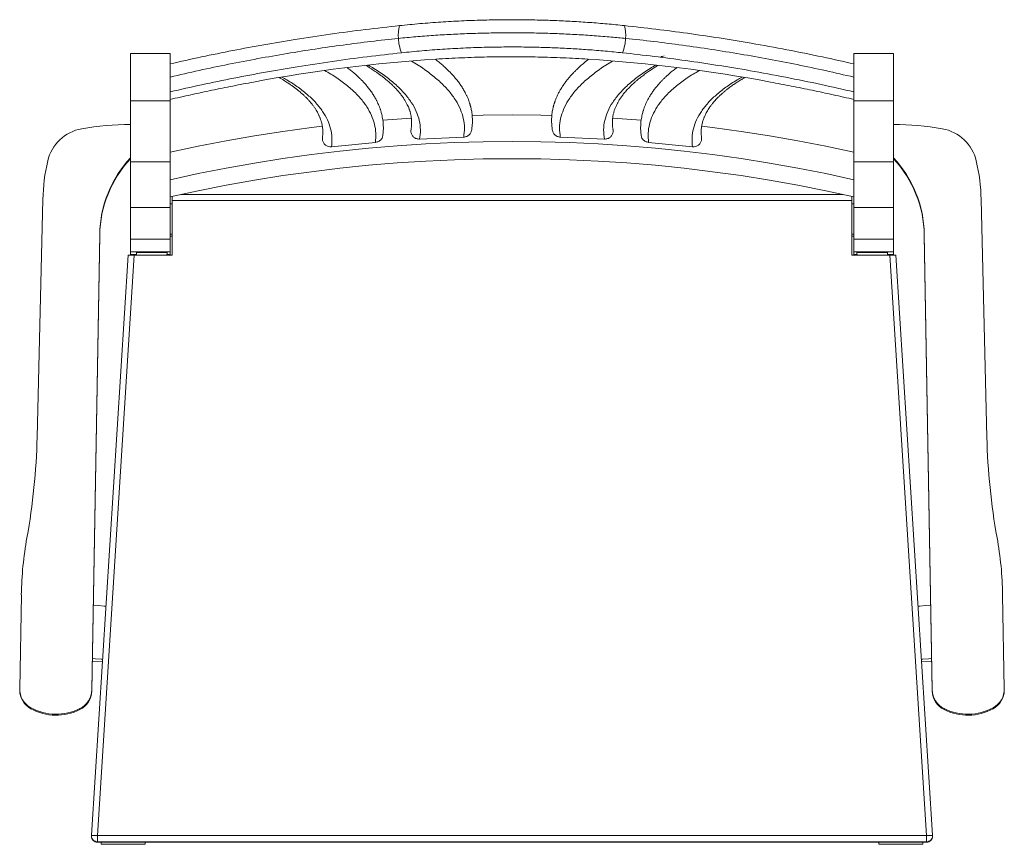
# Model space of a CAD drawing. Units: millimetres. Extents: x 1610 to 2258, y 1602 to 2145.
import ezdxf

# ---------------------------------------------------------------- set-up
doc = ezdxf.new("R2010")
doc.units = ezdxf.units.MM
doc.header["$LTSCALE"] = 10

msp = doc.modelspace()

# ---------------------------------------------------------------- linework, layer by layer
at = {"color": 7, "linetype": 'Continuous', "lineweight": 15}
for p, q in [((1709.25, 2122.39), (1683.25, 2122.39)), ((1683.25, 2091.22), (1683.25, 2122.39)), ((1709.25, 2091.22), (1709.25, 2122.39)), ((2185.25, 2122.39), (2159.25, 2122.39)), ((2159.25, 2091.22), (2159.25, 2122.39)), ((2185.25, 2091.22), (2185.25, 2122.39)), ((1709.25, 2091.22), (1683.25, 2091.22)), ((1683.25, 2051.22), (1683.25, 2091.22)), ((1709.25, 2051.22), (1709.25, 2091.22)), ((2159.25, 2091.22), (2185.25, 2091.22)), ((2159.25, 2051.22), (2159.25, 2091.22)), ((2185.25, 2051.22), (2185.25, 2091.22)), ((1709.3, 2068.85), (1709.25, 2068.85)), ((1709.3, 2057.37), (1709.3, 2068.85)), ((1902.47, 2067.39), (1873.48, 2066.08)), ((1966.03, 2067.39), (1995.02, 2066.08)), ((2159.25, 2068.85), (2159.2, 2068.85)), ((2159.2, 2068.85), (2159.2, 2056.85)), ((1844.42, 2063.95), (1815.56, 2061)), ((2024.08, 2063.95), (2052.93, 2061)), ((1709.25, 2056.85), (1709.3, 2056.85)), ((1709.3, 2056.85), (1709.3, 2057.37)), ((2159.2, 2056.85), (2159.25, 2056.85)), ((1709.25, 2051.22), (1683.25, 2051.22)), ((1683.25, 2021.12), (1683.25, 2051.22)), ((1709.25, 2021.12), (1709.25, 2051.22)), ((2159.25, 2051.22), (2185.25, 2051.22)), ((2159.25, 2021.12), (2159.25, 2051.22)), ((2185.25, 2021.12), (2185.25, 2051.22)), ((1710.75, 2025.81), (1710.75, 2028.5)), ((1716.37, 2029.74), (2152.13, 2029.74)), ((2157.75, 2028.5), (2157.75, 2025.81)), ((1621.83, 1869.97), (1625.57, 2026.42)), ((1710.75, 2023.45), (1709.25, 2023.45)), ((1710.75, 2025.81), (1710.75, 1989.82)), ((2157.75, 2025.81), (1710.75, 2025.81)), ((2157.75, 2025.81), (2157.75, 1989.82)), ((2159.25, 2023.45), (2157.75, 2023.45)), ((2246.66, 1869.97), (2242.92, 2026.42)), ((1709.25, 2021.12), (1683.25, 2021.12)), ((1683.25, 2000.32), (1683.25, 2021.12)), ((1709.25, 2000.32), (1709.25, 2021.12)), ((2159.25, 2021.12), (2185.25, 2021.12)), ((2159.25, 2000.32), (2159.25, 2021.12)), ((2185.25, 2000.32), (2185.25, 2021.12)), ((1662.97, 2003.7), (1657.73, 1703.7)), ((1662.97, 2003.06), (1657.73, 1703.07)), ((1662.97, 2003.7), (1662.97, 2003.06)), ((1710.75, 2003.45), (1709.25, 2003.45)), ((1709.25, 2002.29), (1710.75, 2002.29)), ((2159.25, 2003.45), (2157.75, 2003.45)), ((2157.75, 2002.29), (2159.25, 2002.29)), ((2205.52, 2003.7), (2210.76, 1703.7)), ((2205.52, 2003.7), (2205.52, 2003.06)), ((2205.52, 2003.06), (2210.76, 1703.07)), ((1709.25, 2000.32), (1683.25, 2000.32)), ((1683.25, 1991.92), (1683.25, 2000.32)), ((1709.25, 1991.92), (1709.25, 2000.32)), ((2159.25, 2000.32), (2185.25, 2000.32)), ((2159.25, 1991.92), (2159.25, 2000.32)), ((2185.25, 1991.92), (2185.25, 2000.32)), ((1657.52, 1608.06), (1681.75, 1989.75)), ((1685.76, 1989.82), (1661.51, 1607.88)), ((1709.25, 1991.92), (1683.25, 1991.92)), ((1683.25, 1990.08), (1683.25, 1991.92)), ((1687.17, 1990.08), (1683.25, 1990.08)), ((1710.75, 1989.82), (1685.76, 1989.82)), ((1686.16, 1989.82), (1686.17, 1990.08)), ((1687.16, 1989.82), (1687.25, 1991.46)), ((1687.25, 1991.46), (1707.28, 1991.46)), ((1707.19, 1989.82), (1707.28, 1991.46)), ((1707.27, 1990.29), (1707.24, 1989.82)), ((1709.25, 1990.08), (1707.25, 1990.08)), ((1707.27, 1990.29), (1707.28, 1991.46)), ((1709.25, 1990.08), (1709.25, 1991.92)), ((2157.75, 1989.82), (2182.74, 1989.82)), ((2159.25, 1991.92), (2185.25, 1991.92)), ((2159.25, 1990.08), (2159.25, 1991.92)), ((2159.25, 1990.08), (2161.24, 1990.08)), ((2161.3, 1989.82), (2161.21, 1991.46)), ((2181.24, 1991.46), (2161.21, 1991.46)), ((2161.23, 1990.29), (2161.21, 1991.46)), ((2161.23, 1990.29), (2161.25, 1989.82)), ((2181.33, 1989.82), (2181.24, 1991.46)), ((2181.32, 1990.08), (2185.25, 1990.08)), ((2182.33, 1989.82), (2182.32, 1990.08)), ((2206.99, 1607.88), (2182.74, 1989.82)), ((2185.25, 1990.08), (2185.25, 1991.92)), ((2186.75, 1989.75), (2210.98, 1608.06)), ((1610.34, 1704.53), (1611.42, 1766.37)), ((2258.15, 1704.53), (2257.07, 1766.37)), ((1664.77, 1722.27), (1658.08, 1722.65)), ((2203.73, 1722.27), (2210.42, 1722.65)), ((1610.34, 1704.29), (1610.34, 1703.65)), ((2258.16, 1703.65), (2258.16, 1704.29)), ((1657.73, 1703.07), (1657.73, 1703.7)), ((2210.76, 1703.07), (2210.76, 1703.7)), ((1617.66, 1691.35), (1617.66, 1691.99)), ((1649.98, 1691.43), (1649.98, 1690.79)), ((2218.51, 1691.43), (2218.51, 1690.79)), ((2250.84, 1691.35), (2250.84, 1691.99)), ((1657.51, 1607.81), (1657.51, 1607.55)), ((1661.51, 1607.88), (2206.99, 1607.88)), ((1661.51, 1607.88), (1661.51, 1603.81)), ((2206.99, 1607.88), (2206.99, 1603.81)), ((2210.99, 1607.55), (2210.99, 1607.81)), ((2206.99, 1603.81), (1661.51, 1603.81)), ((1661.51, 1603.81), (1661.51, 1603.56)), ((1661.51, 1603.56), (2206.99, 1603.56)), ((1663.9, 1602.16), (1663.9, 1603.56)), ((1692.9, 1602.16), (1663.9, 1602.16)), ((1692.9, 1602.16), (1692.9, 1603.56)), ((2175.6, 1602.16), (2175.6, 1603.56)), ((2175.6, 1602.16), (2204.6, 1602.16)), ((2204.6, 1602.16), (2204.6, 1603.56)), ((2206.99, 1603.56), (2206.99, 1603.81))]:
    msp.add_line(p, q, dxfattribs=at)
at = {"color": 7, "linetype": 'Continuous', "lineweight": 15, "flags": 128}
for points in [[(2034.4, 2120.89), (2033.34, 2120.49), (2032.11, 2120.41)], [(1868.04, 2079.95), (1858.69, 2079.32), (1849.26, 2078.59)], [(1960.45, 2081.73), (1953.15, 2081.89), (1934.25, 2082.06), (1915.34, 2081.89), (1908.04, 2081.73)], [(2019.23, 2078.59), (2009.8, 2079.32), (2000.45, 2079.95)], [(1809.45, 2074.56), (1802.28, 2073.67), (1783.55, 2071.1), (1764.88, 2068.2), (1746.27, 2064.95), (1727.72, 2061.37), (1709.25, 2057.46)], [(2159.25, 2057.46), (2140.77, 2061.37), (2122.22, 2064.95), (2103.61, 2068.2), (2084.94, 2071.1), (2066.22, 2073.67), (2059.05, 2074.56)], [(1709.25, 2039.41), (1727.71, 2043.4), (1746.25, 2047.05), (1764.86, 2050.35), (1783.53, 2053.31), (1802.25, 2055.92), (1821.02, 2058.19), (1839.83, 2060.11), (1858.67, 2061.68), (1877.54, 2062.9), (1896.43, 2063.77), (1915.34, 2064.3), (1934.25, 2064.47), (1953.16, 2064.3), (1972.06, 2063.77), (1990.95, 2062.9), (2009.82, 2061.68), (2028.67, 2060.11), (2047.48, 2058.19), (2066.24, 2055.92), (2084.97, 2053.31), (2103.63, 2050.35), (2122.24, 2047.05), (2140.78, 2043.4), (2159.25, 2039.41)], [(1709.25, 2028.16), (1727.71, 2032.15), (1746.25, 2035.79), (1764.86, 2039.1), (1783.53, 2042.05), (1802.25, 2044.67), (1821.02, 2046.93), (1839.83, 2048.85), (1858.67, 2050.42), (1877.54, 2051.64), (1896.43, 2052.52), (1915.34, 2053.04), (1934.25, 2053.22), (1953.16, 2053.04), (1972.06, 2052.52), (1990.95, 2051.64), (2009.82, 2050.42), (2028.67, 2048.85), (2047.48, 2046.93), (2066.24, 2044.67), (2084.97, 2042.05), (2103.63, 2039.1), (2122.24, 2035.79), (2140.78, 2032.15), (2159.25, 2028.16)], [(1658.72, 1759.49), (1658.91, 1759.47), (1662.27, 1759.18), (1665.91, 1758.87), (1667.08, 1758.78)], [(2209.78, 1759.49), (2209.58, 1759.47), (2206.23, 1759.18), (2202.58, 1758.87), (2201.41, 1758.78)], [(1658.11, 1724.43), (1660.28, 1724.25), (1663.93, 1723.94), (1664.87, 1723.87)], [(2210.39, 1724.43), (2208.21, 1724.25), (2204.56, 1723.94), (2203.63, 1723.87)]]:
    msp.add_lwpolyline(points, dxfattribs=at)
at = {"color": 7, "linetype": 'Continuous', "lineweight": 15}
for centre, radius, start, end in [((1882.23, 2134.46), 22.83, 163.95949, 185.24958), ((1986.26, 2134.46), 22.83, 354.75042, 16.04051), ((1888.87, 2133.77), 29.41, 182.73062, 201.72512), ((1979.63, 2133.77), 29.41, 338.27488, 357.26938), ((1682.14, 1899.41), 176.26, 89.63996, 100.1284), ((2186.35, 1899.41), 176.26, 79.8716, 90.36004), ((1656.06, 2045.36), 28, 100.12304, 166.81712), ((2212.43, 2045.36), 28, 13.18288, 79.87696), ((1737.92, 2002.39), 74.96, 136.83386, 178.99824), ((2130.57, 2002.39), 74.96, 1.00176, 43.16614), ((1749.66, 2023.45), 124.12, 166.82283, 178.62958), ((1737.92, 2001.75), 74.96, 136.83385, 178.99823), ((2130.57, 2001.75), 74.96, 1.00177, 43.16615), ((2118.84, 2023.45), 124.12, 1.37042, 13.17717), ((1192.23, 1880.25), 429.72, 349.76036, 358.62954), ((2676.26, 1880.25), 429.72, 181.37046, 190.23964), ((1845.24, 1762.29), 233.86, 169.76053, 178.99953), ((2023.25, 1762.29), 233.86, 1.00047, 10.23947), ((1624.33, 1704.29), 13.99, 179.00357, 241.50261), ((2244.16, 1704.29), 13.99, 298.49739, 0.99643), ((1624.33, 1703.65), 13.99, 180.00362, 241.50258), ((1643.74, 1703.95), 13.99, 296.49728, 358.99595), ((1643.74, 1703.31), 14, 296.49735, 358.99589), ((2224.75, 1703.95), 13.99, 181.00405, 243.50272), ((2224.75, 1703.31), 14, 181.00411, 243.50265), ((2244.16, 1703.65), 13.99, 298.49742, 359.99638), ((1634.36, 1722.76), 35.01, 241.49862, 296.50202), ((1634.36, 1722.12), 35.01, 241.49865, 296.50199), ((2234.13, 1722.76), 35.01, 243.49798, 298.50138), ((2234.13, 1722.12), 35.01, 243.49801, 298.50135), ((1661.51, 1607.81), 4, 176.36762, 180), ((1661.51, 1607.56), 4, 180.00481, 270.00485), ((1657.04, 1553.29), 54.77, 85.32232, 89.50322), ((2211.45, 1553.29), 54.77, 90.49678, 94.67768), ((2206.99, 1607.56), 4, 269.99515, 359.99519), ((2206.99, 1607.81), 4, 0, 3.63238)]:
    msp.add_arc(centre, radius, start, end, dxfattribs=at)
at = {"color": 8, "linetype": 'Continuous', "lineweight": 15}
for centre, start, end in [((1661.51, 1607.81), 180.00478, 270.00488), ((2206.99, 1607.81), 269.99512, 359.99522)]:
    msp.add_arc(centre, 4, start, end, dxfattribs=at)
at = {"color": 7, "linetype": 'Continuous', "lineweight": 15}
for centre, major_axis, ratio, start_param, end_param in [((1934.25, 1124.84), (799.48, 610.02), 0.984706, 0.976448, 1.097257), ((1934.25, 1124.84), (799.48, -610.02), 0.984706, 2.044336, 2.165145), ((1685.76, 1989.75), (4.01, 0), 0.018201, 1.570796, 3.141593), ((2182.74, 1989.75), (4.01, 0), 0.018201, 0, 1.570796)]:
    msp.add_ellipse(centre, major_axis=major_axis, ratio=ratio, start_param=start_param, end_param=end_param, dxfattribs=at)
for points, knots in [([(2008.2, 2140.77), (2004.43, 2141.15), (1996.88, 2141.92), (1985.4, 2142.83), (1973.87, 2143.57), (1962.35, 2144.12), (1950.63, 2144.49), (1938.74, 2144.67), (1926.72, 2144.64), (1914.11, 2144.4), (1900.95, 2143.91), (1887.23, 2143.13), (1873.62, 2142.11), (1864.73, 2141.22), (1860.29, 2140.77)], [0, 0, 0, 0, 0.079444, 0.159144, 0.236353, 0.313621, 0.390829, 0.470282, 0.5498, 0.629252, 0.721119, 0.812986, 0.906493, 1, 1, 1, 1]), ([(1860.29, 2140.77), (1852.76, 2139.93), (1837.7, 2138.26), (1814.71, 2135.19), (1792.48, 2131.84), (1771.08, 2128.22), (1750.54, 2124.4), (1729.91, 2120.22), (1716.13, 2117.12), (1709.25, 2115.57)], [0, 0, 0, 0, 0.153407, 0.306815, 0.460636, 0.594925, 0.729215, 0.864607, 1, 1, 1, 1]), ([(2159.25, 2115.57), (2152.35, 2117.12), (2137.66, 2120.43), (2115.11, 2124.96), (2092.44, 2129.1), (2070.63, 2132.68), (2049.66, 2135.76), (2028.8, 2138.49), (2015.07, 2140.01), (2008.2, 2140.77)], [0, 0, 0, 0, 0.135515, 0.288921, 0.442734, 0.581432, 0.720131, 0.860065, 1, 1, 1, 1]), ([(1859.5, 2132.37), (1853.5, 2131.71), (1841.49, 2130.4), (1823.21, 2128.05), (1804.79, 2125.41), (1786.05, 2122.43), (1767.04, 2119.08), (1747.77, 2115.36), (1728.49, 2111.33), (1715.66, 2108.35), (1709.25, 2106.87)], [0, 0, 0, 0, 0.123068, 0.246248, 0.369427, 0.492494, 0.619309, 0.746244, 0.873182, 1, 1, 1, 1]), ([(2009, 2132.37), (2005.87, 2132.67), (1999.07, 2133.32), (1988.36, 2134.16), (1976.94, 2134.89), (1965.27, 2135.46), (1953.39, 2135.85), (1941.33, 2136.05), (1929.37, 2136.07), (1917.54, 2135.9), (1905.87, 2135.56), (1894.17, 2135.04), (1882.5, 2134.33), (1870.86, 2133.45), (1863.29, 2132.73), (1859.5, 2132.37)], [0, 0, 0, 0, 0.065204, 0.141981, 0.218816, 0.295592, 0.37459, 0.453652, 0.53265, 0.609411, 0.686231, 0.762993, 0.841974, 0.921018, 1, 1, 1, 1]), ([(2159.25, 2106.87), (2153.02, 2108.31), (2140.57, 2111.2), (2121.86, 2115.13), (2103.16, 2118.77), (2084.33, 2122.11), (2065.39, 2125.16), (2046.4, 2127.9), (2027.56, 2130.34), (2015.18, 2131.69), (2009, 2132.37)], [0, 0, 0, 0, 0.123079, 0.246268, 0.369455, 0.492531, 0.619336, 0.746265, 0.873193, 1, 1, 1, 1]), ([(2006.94, 2122.89), (2003.18, 2123.27), (1995.64, 2124.04), (1984.28, 2124.95), (1973.02, 2125.67), (1961.87, 2126.2), (1950.54, 2126.56), (1939.04, 2126.74), (1927.42, 2126.72), (1915.08, 2126.5), (1902.07, 2126.02), (1888.4, 2125.25), (1874.83, 2124.23), (1865.98, 2123.33), (1861.55, 2122.89)], [0, 0, 0, 0, 0.080767, 0.16181, 0.237727, 0.313702, 0.389618, 0.467742, 0.54593, 0.624054, 0.717158, 0.810262, 0.905131, 1, 1, 1, 1]), ([(1861.55, 2122.89), (1854.04, 2122.05), (1839.01, 2120.37), (1816.04, 2117.28), (1793.71, 2113.89), (1772.09, 2110.2), (1751.22, 2106.26), (1730.24, 2101.96), (1716.25, 2098.76), (1709.25, 2097.17)], [0, 0, 0, 0, 0.152051, 0.304104, 0.456591, 0.591832, 0.727074, 0.863537, 1, 1, 1, 1]), ([(1907.62, 2071.85), (1907.76, 2072.68), (1908.04, 2074.41), (1908.2, 2076.95), (1908.2, 2079.35), (1908.07, 2081.48), (1907.86, 2083.34), (1907.6, 2084.92), (1907.34, 2086.2), (1907.1, 2087.21), (1906.91, 2087.96), (1906.74, 2088.57), (1906.57, 2089.13), (1906.38, 2089.75), (1906.16, 2090.44), (1905.81, 2091.44), (1905.29, 2092.79), (1904.56, 2094.47), (1903.62, 2096.4), (1902.46, 2098.53), (1901.03, 2100.84), (1899.45, 2103.11), (1897.81, 2105.25), (1896.16, 2107.22), (1894.54, 2109.01), (1892.92, 2110.7), (1891.18, 2112.4), (1889.23, 2114.21), (1886.96, 2116.16), (1885.14, 2117.66), (1884.03, 2118.5), (1883.83, 2118.65)], [0, 0, 0, 0, 0.049644, 0.10272, 0.150439, 0.192798, 0.229796, 0.261433, 0.287709, 0.307536, 0.322619, 0.333448, 0.344623, 0.357274, 0.371401, 0.387004, 0.419439, 0.45554, 0.492077, 0.54145, 0.591326, 0.641608, 0.689767, 0.733368, 0.773919, 0.811436, 0.849853, 0.892305, 0.938791, 0.989309, 1, 1, 1, 1]), ([(1984.25, 2118.68), (1978.81, 2119), (1967.93, 2119.64), (1951.47, 2120.16), (1934.8, 2120.36), (1917.98, 2120.18), (1901.04, 2119.66), (1889.84, 2119.01), (1884.25, 2118.68)], [0, 0, 0, 0, 0.16425, 0.328624, 0.492872, 0.661869, 0.831002, 1, 1, 1, 1]), ([(1984.68, 2118.65), (1984.18, 2118.27), (1982.64, 2117.1), (1980.56, 2115.33), (1978.41, 2113.42), (1976.71, 2111.82), (1975.17, 2110.28), (1973.69, 2108.73), (1972.21, 2107.07), (1970.73, 2105.3), (1969.27, 2103.41), (1967.89, 2101.45), (1966.6, 2099.46), (1965.43, 2097.45), (1964.39, 2095.44), (1963.48, 2093.47), (1962.86, 2091.91), (1962.47, 2090.81), (1962.24, 2090.14), (1962.04, 2089.52), (1961.87, 2088.97), (1961.72, 2088.45), (1961.56, 2087.88), (1961.38, 2087.16), (1961.15, 2086.18), (1960.89, 2084.92), (1960.63, 2083.34), (1960.42, 2081.48), (1960.29, 2079.35), (1960.3, 2076.95), (1960.46, 2074.41), (1960.74, 2072.68), (1960.87, 2071.85)], [0, 0, 0, 0, 0.028128, 0.085096, 0.126007, 0.163529, 0.19779, 0.232745, 0.270261, 0.310339, 0.35184, 0.395295, 0.438617, 0.481562, 0.52413, 0.56632, 0.605717, 0.620877, 0.634763, 0.647372, 0.658704, 0.66876, 0.679255, 0.693743, 0.712335, 0.738607, 0.770239, 0.807232, 0.849584, 0.897295, 0.950364, 1, 1, 1, 1]), ([(2159.25, 2097.17), (2152.09, 2098.8), (2137.13, 2102.22), (2114.31, 2106.86), (2091.6, 2111.06), (2069.7, 2114.69), (2048.61, 2117.81), (2027.64, 2120.58), (2013.84, 2122.12), (2006.94, 2122.89)], [0, 0, 0, 0, 0.139563, 0.291614, 0.444093, 0.582407, 0.720721, 0.860361, 1, 1, 1, 1]), ([(1849.29, 2068.63), (1849.39, 2069.51), (1849.59, 2071.33), (1849.63, 2073.96), (1849.52, 2076.45), (1849.28, 2078.64), (1848.96, 2080.53), (1848.63, 2082.12), (1848.3, 2083.41), (1848.01, 2084.41), (1847.76, 2085.22), (1847.53, 2085.93), (1847.27, 2086.65), (1846.91, 2087.63), (1846.4, 2088.88), (1845.71, 2090.41), (1844.81, 2092.22), (1843.65, 2094.27), (1842.2, 2096.55), (1840.59, 2098.81), (1838.91, 2100.92), (1837.26, 2102.83), (1835.68, 2104.52), (1834.09, 2106.11), (1832.4, 2107.71), (1830.46, 2109.43), (1828.3, 2111.23), (1826.71, 2112.44), (1825.94, 2113.04)], [0, 0, 0, 0, 0.053738, 0.110472, 0.161439, 0.206638, 0.246068, 0.279727, 0.306125, 0.327417, 0.343602, 0.357524, 0.373067, 0.390252, 0.420577, 0.454871, 0.491096, 0.541295, 0.593419, 0.647121, 0.697899, 0.743027, 0.78411, 0.821336, 0.860514, 0.904396, 0.952982, 1, 1, 1, 1]), ([(1838.25, 2114.52), (1838.36, 2114.46), (1839.15, 2113.98), (1840.49, 2113.14), (1842.18, 2112.05), (1843.65, 2111.07), (1845.2, 2110), (1846.9, 2108.78), (1848.77, 2107.38), (1850.61, 2105.93), (1852.23, 2104.59), (1853.57, 2103.42), (1854.61, 2102.47), (1855.5, 2101.63), (1856.3, 2100.86), (1857.18, 2099.96), (1858.24, 2098.85), (1859.45, 2097.5), (1860.78, 2095.9), (1862.12, 2094.14), (1863.39, 2092.26), (1864.47, 2090.47), (1865.35, 2088.8), (1866.04, 2087.29), (1866.5, 2086.13), (1866.81, 2085.25), (1867.04, 2084.56), (1867.26, 2083.83), (1867.47, 2083.06), (1867.66, 2082.23), (1867.85, 2081.29), (1868.02, 2080.2), (1868.16, 2078.94), (1868.24, 2077.5), (1868.22, 2075.88), (1868.09, 2074.17), (1867.89, 2072.99), (1867.8, 2072.42)], [0, 0, 0, 0, 0.004326, 0.033738, 0.059168, 0.080937, 0.102531, 0.133497, 0.165937, 0.199852, 0.234172, 0.258839, 0.280701, 0.299758, 0.316343, 0.334382, 0.361919, 0.393895, 0.429182, 0.474309, 0.518557, 0.561918, 0.602415, 0.638526, 0.670261, 0.685794, 0.702455, 0.720245, 0.739163, 0.759209, 0.78168, 0.808432, 0.839479, 0.874822, 0.914462, 0.9584, 1, 1, 1, 1]), ([(2000.7, 2072.42), (2000.6, 2072.99), (2000.4, 2074.17), (2000.28, 2075.88), (2000.26, 2077.5), (2000.34, 2078.94), (2000.47, 2080.2), (2000.66, 2081.36), (2000.88, 2082.43), (2001.13, 2083.46), (2001.4, 2084.4), (2001.69, 2085.27), (2001.99, 2086.1), (2002.32, 2086.95), (2002.71, 2087.85), (2003.27, 2089.03), (2004.06, 2090.52), (2005.13, 2092.3), (2006.39, 2094.16), (2007.65, 2095.82), (2008.83, 2097.24), (2009.82, 2098.38), (2010.78, 2099.41), (2011.66, 2100.31), (2012.49, 2101.15), (2013.43, 2102.05), (2014.6, 2103.13), (2016.08, 2104.43), (2017.79, 2105.86), (2019.43, 2107.16), (2020.89, 2108.26), (2022.14, 2109.18), (2023.38, 2110.06), (2024.63, 2110.92), (2025.94, 2111.8), (2027.53, 2112.84), (2029.03, 2113.79), (2030.08, 2114.42), (2030.42, 2114.63)], [0, 0, 0, 0, 0.041498, 0.085329, 0.124871, 0.160128, 0.191099, 0.217786, 0.245509, 0.270153, 0.293009, 0.314079, 0.33341, 0.353252, 0.37483, 0.398144, 0.43829, 0.48114, 0.524851, 0.569422, 0.598058, 0.624916, 0.648868, 0.669916, 0.688059, 0.706456, 0.732178, 0.762272, 0.796393, 0.830301, 0.85209, 0.873225, 0.893706, 0.913532, 0.933076, 0.955311, 0.985802, 1, 1, 1, 1]), ([(2042.59, 2113.05), (2042.23, 2112.78), (2041, 2111.87), (2039.19, 2110.4), (2037.18, 2108.69), (2035.5, 2107.16), (2034, 2105.72), (2032.57, 2104.26), (2031.11, 2102.69), (2029.62, 2100.97), (2028.14, 2099.11), (2026.71, 2097.16), (2025.4, 2095.18), (2024.24, 2093.22), (2023.22, 2091.31), (2022.36, 2089.49), (2021.74, 2088.02), (2021.31, 2086.9), (2021.03, 2086.11), (2020.77, 2085.35), (2020.51, 2084.51), (2020.21, 2083.47), (2019.87, 2082.14), (2019.53, 2080.53), (2019.22, 2078.64), (2018.98, 2076.45), (2018.86, 2073.96), (2018.9, 2071.33), (2019.11, 2069.51), (2019.2, 2068.63)], [0, 0, 0, 0, 0.021373, 0.072288, 0.114832, 0.153424, 0.188072, 0.222782, 0.260889, 0.302394, 0.346089, 0.392518, 0.438187, 0.482414, 0.525198, 0.566346, 0.602999, 0.621862, 0.63887, 0.654022, 0.670404, 0.692514, 0.720391, 0.754036, 0.793449, 0.838629, 0.889575, 0.946284, 1, 1, 1, 1]), ([(1781.2, 2106.56), (1781.82, 2106.19), (1782.99, 2105.5), (1784.56, 2104.52), (1785.95, 2103.64), (1787.41, 2102.68), (1789.02, 2101.57), (1790.79, 2100.3), (1792.53, 2098.97), (1794.06, 2097.74), (1795.33, 2096.67), (1796.32, 2095.8), (1797.15, 2095.03), (1797.91, 2094.32), (1798.75, 2093.5), (1799.75, 2092.47), (1800.91, 2091.21), (1802.12, 2089.81), (1803.3, 2088.31), (1804.4, 2086.77), (1805.39, 2085.24), (1806.18, 2083.87), (1806.79, 2082.71), (1807.24, 2081.77), (1807.6, 2080.95), (1807.91, 2080.18), (1808.21, 2079.4), (1808.49, 2078.57), (1808.78, 2077.64), (1809.05, 2076.59), (1809.31, 2075.4), (1809.54, 2074.04), (1809.71, 2072.49), (1809.78, 2070.76), (1809.75, 2068.93), (1809.6, 2067.66), (1809.52, 2067.04)], [0, 0, 0, 0, 0.0289008, 0.0544641, 0.0763495, 0.0980696, 0.1292167, 0.1618472, 0.1959605, 0.2304617, 0.2552457, 0.2772067, 0.2963458, 0.3130146, 0.3311771, 0.3589016, 0.391093, 0.4267097, 0.4655813, 0.5044449, 0.5433012, 0.5814398, 0.6081966, 0.6317128, 0.6519896, 0.6705865, 0.6896531, 0.7109754, 0.7345541, 0.7606146, 0.7907318, 0.8252083, 0.8640438, 0.9072399, 0.9547983, 1, 1, 1, 1]), ([(2058.97, 2067.04), (2058.9, 2067.66), (2058.75, 2068.93), (2058.71, 2070.76), (2058.79, 2072.49), (2058.95, 2074.04), (2059.19, 2075.47), (2059.49, 2076.79), (2059.82, 2078.01), (2060.17, 2079.07), (2060.51, 2080), (2060.86, 2080.88), (2061.26, 2081.78), (2061.77, 2082.85), (2062.44, 2084.1), (2063.27, 2085.5), (2064.22, 2086.95), (2065.27, 2088.4), (2066.33, 2089.75), (2067.37, 2090.97), (2068.33, 2092.03), (2069.24, 2092.98), (2070.07, 2093.82), (2070.86, 2094.58), (2071.75, 2095.41), (2072.86, 2096.4), (2074.26, 2097.6), (2075.88, 2098.9), (2077.43, 2100.09), (2078.82, 2101.1), (2079.99, 2101.93), (2081.17, 2102.73), (2082.34, 2103.5), (2083.58, 2104.3), (2085.07, 2105.23), (2086.3, 2105.98), (2087.1, 2106.44), (2087.22, 2106.51)], [0, 0, 0, 0, 0.045255, 0.092868, 0.136115, 0.174996, 0.209513, 0.245172, 0.275469, 0.302442, 0.326161, 0.346732, 0.368717, 0.394562, 0.427451, 0.4639, 0.50058, 0.537266, 0.57396, 0.602987, 0.630122, 0.654324, 0.675592, 0.693926, 0.712465, 0.738395, 0.76874, 0.803164, 0.837394, 0.85939, 0.880725, 0.901401, 0.921415, 0.941138, 0.96357, 0.994334, 1, 1, 1, 1]), ([(1764.25, 2103.66), (1759.68, 2102.79), (1750.56, 2101.06), (1736.81, 2098.25), (1723.03, 2095.31), (1713.84, 2093.21), (1709.25, 2092.16)], [0, 0, 0, 0, 0.249299, 0.498598, 0.749299, 1, 1, 1, 1]), ([(2159.25, 2092.16), (2154.68, 2093.21), (2145.54, 2095.29), (2131.79, 2098.23), (2118.01, 2101.04), (2108.84, 2102.79), (2104.25, 2103.66)], [0, 0, 0, 0, 0.249304, 0.498607, 0.749304, 1, 1, 1, 1]), ([(1809.64, 2067.03), (1809.57, 2066.62), (1809.39, 2065.5), (1810.05, 2063.71), (1811.42, 2062.07), (1813.39, 2061.02), (1814.83, 2061.01), (1815.56, 2061)], [0, 0, 0, 0, 0.129861, 0.347393, 0.564734, 0.78198, 1, 1, 1, 1]), ([(1844.42, 2063.95), (1845.13, 2064.1), (1846.54, 2064.4), (1848.19, 2065.83), (1849.14, 2067.34), (1849.19, 2068.34), (1849.2, 2068.64)], [0, 0, 0, 0, 0.292427, 0.584596, 0.876635, 1, 1, 1, 1]), ([(1867.91, 2072.4), (1867.82, 2072), (1867.58, 2070.91), (1868.13, 2069.1), (1869.41, 2067.39), (1871.3, 2066.23), (1872.75, 2066.13), (1873.48, 2066.08)], [0, 0, 0, 0, 0.125854, 0.344384, 0.562726, 0.780973, 1, 1, 1, 1]), ([(1902.47, 2067.39), (1903.18, 2067.5), (1904.62, 2067.73), (1906.35, 2069.06), (1907.4, 2070.53), (1907.5, 2071.54), (1907.53, 2071.86)], [0, 0, 0, 0, 0.290136, 0.580017, 0.869762, 1, 1, 1, 1]), ([(1966.03, 2067.39), (1965.31, 2067.5), (1963.88, 2067.73), (1962.14, 2069.06), (1961.1, 2070.53), (1960.99, 2071.54), (1960.96, 2071.86)], [0, 0, 0, 0, 0.290136, 0.580017, 0.869762, 1, 1, 1, 1]), ([(2000.58, 2072.4), (2000.67, 2072), (2000.91, 2070.91), (2000.36, 2069.1), (1999.09, 2067.39), (1997.19, 2066.23), (1995.74, 2066.13), (1995.02, 2066.08)], [0, 0, 0, 0, 0.125854, 0.344384, 0.562726, 0.780973, 1, 1, 1, 1]), ([(2024.08, 2063.95), (2023.37, 2064.1), (2021.95, 2064.4), (2020.3, 2065.83), (2019.35, 2067.34), (2019.31, 2068.34), (2019.29, 2068.64)], [0, 0, 0, 0, 0.292427, 0.584596, 0.876635, 1, 1, 1, 1]), ([(2058.86, 2067.03), (2058.93, 2066.62), (2059.1, 2065.5), (2058.44, 2063.71), (2057.07, 2062.07), (2055.11, 2061.02), (2053.66, 2061.01), (2052.93, 2061)], [0, 0, 0, 0, 0.129861, 0.347393, 0.564734, 0.78198, 1, 1, 1, 1])]:
    msp.add_open_spline(points, degree=3, knots=knots, dxfattribs=at)
at = {"color": 8, "linetype": 'Continuous', "lineweight": 15}
for points, knots in [([(1873.48, 2066.08), (1873.73, 2068.13), (1874.24, 2072.23), (1873.42, 2078.31), (1871.45, 2084.32), (1868.21, 2090.25), (1863.77, 2096.06), (1858.18, 2101.73), (1851.37, 2107.26), (1845.24, 2111.59), (1840.98, 2114.02), (1839.79, 2114.71)], [0, 0, 0, 0, 0.120016, 0.240086, 0.360237, 0.48025, 0.600279, 0.718152, 0.836166, 0.954086, 1, 1, 1, 1]), ([(1868.18, 2117.35), (1869.63, 2116.49), (1874.2, 2113.81), (1880.62, 2109.16), (1887.47, 2103.42), (1893.05, 2097.55), (1897.4, 2091.62), (1900.52, 2085.64), (1902.41, 2079.62), (1903.2, 2073.54), (1902.71, 2069.44), (1902.47, 2067.39)], [0, 0, 0, 0, 0.0555788, 0.1746828, 0.2938246, 0.4129064, 0.5320586, 0.6490121, 0.7660317, 0.8829992, 1, 1, 1, 1]), ([(2000.41, 2117.4), (1998.93, 2116.53), (1994.33, 2113.83), (1987.88, 2109.16), (1981.02, 2103.42), (1975.45, 2097.55), (1971.1, 2091.62), (1967.98, 2085.64), (1966.08, 2079.62), (1965.3, 2073.54), (1965.79, 2069.44), (1966.03, 2067.39)], [0, 0, 0, 0, 0.056747, 0.175703, 0.294698, 0.413633, 0.532637, 0.649446, 0.766321, 0.883144, 1, 1, 1, 1]), ([(1995.02, 2066.08), (1994.77, 2068.13), (1994.26, 2072.23), (1995.08, 2078.31), (1997.05, 2084.32), (2000.28, 2090.25), (2004.72, 2096.06), (2010.32, 2101.73), (2017.13, 2107.26), (2023.29, 2111.61), (2027.59, 2114.07), (2028.82, 2114.77)], [0, 0, 0, 0, 0.119838, 0.2397292, 0.3597018, 0.4795362, 0.5993871, 0.7170841, 0.8349226, 0.9526675, 1, 1, 1, 1]), ([(1815.56, 2061), (1815.72, 2063.02), (1816.02, 2067.05), (1815.04, 2072.96), (1813, 2078.75), (1809.8, 2084.39), (1805.49, 2089.85), (1800.13, 2095.13), (1793.65, 2100.2), (1787.9, 2104.1), (1783.96, 2106.25), (1782.9, 2106.82)], [0, 0, 0, 0, 0.12034, 0.240728, 0.361193, 0.481529, 0.601881, 0.72007, 0.838391, 0.956625, 1, 1, 1, 1]), ([(1810.91, 2111.23), (1812.29, 2110.46), (1816.61, 2108.05), (1822.71, 2103.81), (1829.25, 2098.51), (1834.61, 2093.04), (1838.84, 2087.45), (1841.94, 2081.74), (1843.91, 2075.94), (1844.86, 2070.01), (1844.56, 2065.97), (1844.42, 2063.95)], [0, 0, 0, 0, 0.055697, 0.174787, 0.293913, 0.412982, 0.532083, 0.649018, 0.766081, 0.88306, 1, 1, 1, 1]), ([(2057.41, 2111.13), (2056.09, 2110.39), (2051.83, 2108.02), (2045.79, 2103.81), (2039.25, 2098.51), (2033.88, 2093.04), (2029.65, 2087.45), (2026.55, 2081.74), (2024.58, 2075.94), (2023.63, 2070.01), (2023.93, 2065.97), (2024.08, 2063.95)], [0, 0, 0, 0, 0.053412, 0.17279, 0.292204, 0.411562, 0.530951, 0.648169, 0.765515, 0.882777, 1, 1, 1, 1]), ([(2052.93, 2061), (2052.78, 2063.02), (2052.47, 2067.05), (2053.46, 2072.96), (2055.5, 2078.75), (2058.7, 2084.39), (2063, 2089.85), (2068.37, 2095.13), (2074.85, 2100.2), (2080.57, 2104.09), (2084.5, 2106.23), (2085.54, 2106.79)], [0, 0, 0, 0, 0.120434, 0.240917, 0.361475, 0.481906, 0.602351, 0.720634, 0.839047, 0.957373, 1, 1, 1, 1])]:
    msp.add_open_spline(points, degree=3, knots=knots, dxfattribs=at)

doc.saveas('drawing.dxf')
